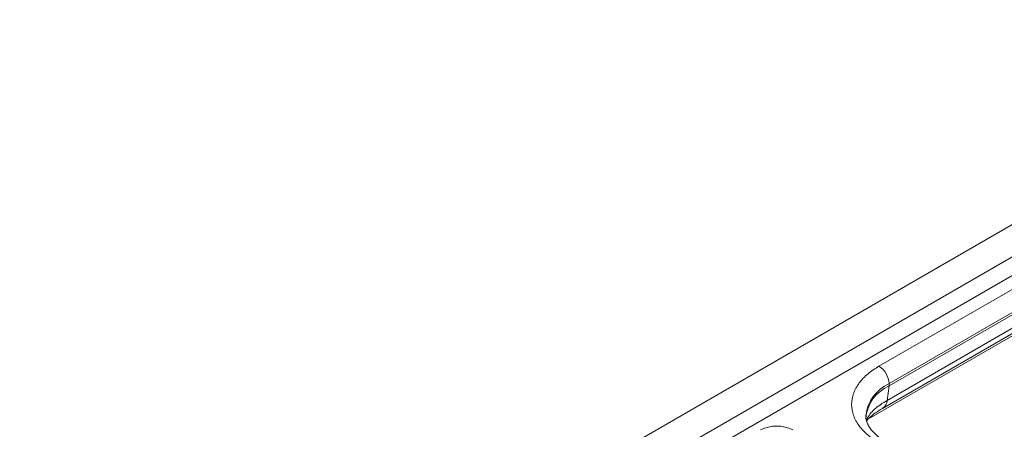
# Model space of a CAD drawing. Units: millimetres. Extents: x 0 to 8400, y 0 to 5940.
# Drawn here: x 6732 to 6819, y 5059 to 5095 of the extents above; entities that cross this region are included whole.
import ezdxf

# ---------------------------------------------------------------- set-up
doc = ezdxf.new("R2010")
doc.units = ezdxf.units.MM

msp = doc.modelspace()

# ---------------------------------------------------------------- linework, layer by layer
at = {"color": 7, "linetype": 'Continuous', "lineweight": 0}
for p, q in [((6850.881, 5094.814), (6674.28, 4992.864)), ((6853.355, 5093.385), (6676.755, 4991.436)), ((6854.075, 5092.168), (6677.443, 4990.2)), ((6843.279, 5084.711), (6807.924, 5064.301)), ((6808.808, 5062.77), (6844.163, 5083.18)), ((6844.163, 5082.976), (6808.808, 5062.565)), ((6808.24, 5060.59), (6843.595, 5081)), ((6843.996, 5081.696), (6808.64, 5061.286)), ((6808.808, 5062.565), (6808.808, 5062.77)), ((6808.64, 5061.286), (6808.808, 5062.565))]:
    msp.add_line(p, q, dxfattribs=at)
at = {"color": 8, "linetype": 'Continuous', "lineweight": 0}
msp.add_line((6807, 5059.666), (6845.369, 5081.816), dxfattribs=at)
at = {"color": 7, "linetype": 'Continuous', "lineweight": 0}
for centre, radius, start, end in [((6806.889, 5062.682), 1.921, 2.60548, 57.39452), ((6810.202, 5059.401), 3.459, 113.78102, 174.89884), ((6798.908, 5055.958), 3.074, 62.60967, 117.39033)]:
    msp.add_arc(centre, radius, start, end, dxfattribs=at)
at = {"color": 8, "linetype": 'Continuous', "lineweight": 0}
for centre, radius, start, end in [((6810.291, 5059.538), 3.556, 114.65437, 173.55813), ((6807.754, 5061.332), 0.887, 303.66089, 357.04623)]:
    msp.add_arc(centre, radius, start, end, dxfattribs=at)
at = {"color": 7, "linetype": 'Continuous', "lineweight": 0}
for points, knots in [([(6807.924, 5064.301), (6807.587, 5064.084), (6806.893, 5063.639), (6806.13, 5062.824), (6805.623, 5061.909), (6805.449, 5060.933), (6805.624, 5059.957), (6806.128, 5059.041), (6806.902, 5058.233), (6807.891, 5057.546), (6809.08, 5056.975), (6810.48, 5056.528), (6812.067, 5056.237), (6813.757, 5056.136), (6815.449, 5056.237), (6817.033, 5056.53), (6818.445, 5056.97), (6819.216, 5057.371), (6819.591, 5057.565)], [0, 0, 0, 0, 0.058258, 0.120006, 0.18432, 0.25, 0.31568, 0.379994, 0.441742, 0.5, 0.558258, 0.620006, 0.68432, 0.75, 0.81568, 0.879994, 0.941742, 1, 1, 1, 1]), ([(6808.64, 5061.286), (6808.234, 5061.036), (6807.419, 5060.536), (6807.017, 5059.923), (6806.816, 5059.616)], [0, 0, 0, 0, 0.498345, 1, 1, 1, 1]), ([(6806.825, 5059.47), (6806.826, 5059.471), (6806.887, 5059.576), (6807.117, 5059.806), (6807.563, 5060.179), (6808.004, 5060.446), (6808.239, 5060.589)], [0, 0, 0, 0, 0.005431, 0.293983, 0.623169, 1, 1, 1, 1]), ([(6813.758, 5056.4), (6813.401, 5056.408), (6812.9, 5056.419), (6812.173, 5056.493), (6811.565, 5056.581), (6810.871, 5056.725), (6810.184, 5056.914), (6809.52, 5057.149), (6808.903, 5057.425), (6808.349, 5057.735), (6807.869, 5058.071), (6807.472, 5058.423), (6807.162, 5058.784), (6806.936, 5059.146), (6806.802, 5059.513), (6806.741, 5059.765), (6806.762, 5059.91), (6806.765, 5059.929)], [0, 0, 0, 0, 0.09176, 0.129115, 0.190643, 0.253808, 0.320709, 0.389472, 0.459333, 0.529758, 0.600526, 0.671766, 0.743971, 0.818383, 0.897609, 0.986922, 1, 1, 1, 1])]:
    msp.add_open_spline(points, degree=3, knots=knots, dxfattribs=at)

doc.saveas('drawing.dxf')
